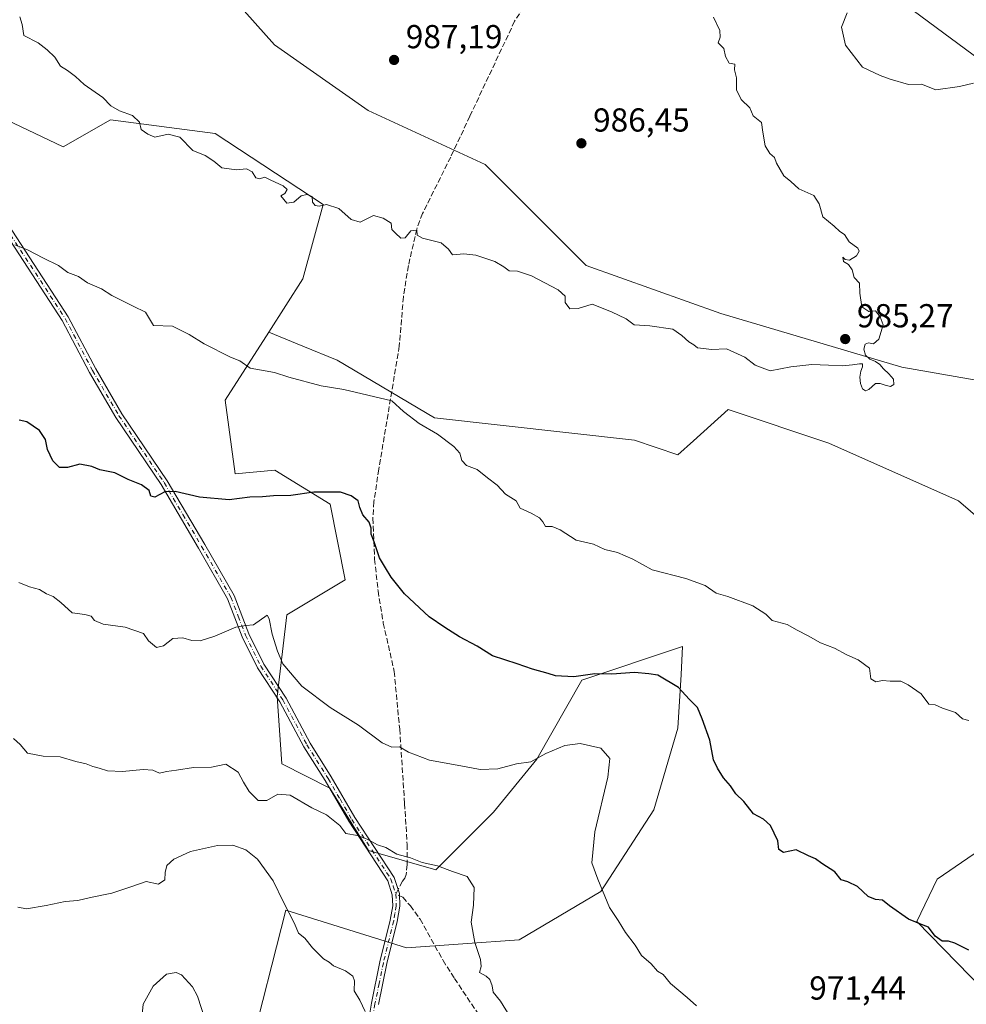
# Model space of a CAD drawing. Units: metres. Extents: x 566515 to 569957, y 4728752 to 4731099.
# Drawn here: x 568424 to 568709, y 4729660 to 4729957 of the extents above; entities that cross this region are included whole.
import ezdxf

# ---------------------------------------------------------------- set-up
doc = ezdxf.new("R2010")
doc.units = ezdxf.units.M
doc.header["$MEASUREMENT"] = 0
doc.linetypes.add('DGN Style 3', pattern=[2.307223458686699, 1.648016756204785, -0.6592067024819142])
doc.linetypes.add('DGN Style 4', pattern=[2.6384748266838614, 1.318413404963828, -0.6592067024819142, 0.001648016756204785, -0.6592067024819142])
for name, color, linetype, lineweight in [('Arbolado forestal CxS', 92, 'Continuous', 0), ('Curva de nivel maestra', 30, 'Continuous', 30), ('Curva de nivel normal', 30, 'Continuous', 0), ('Estanque Cxs', 5, 'Continuous', 0), ('Matorral CxS', 135, 'Continuous', 0), ('Pista no pavimentada Cxs', 111, 'Continuous', 0), ('Pista no pavimentada eje', 91, 'DGN Style 4', 0), ('Punto de cota en terreno', 7, 'Continuous', 0), ('Rótulo de punto de cota en terreno', 7, 'Continuous', 0), ('Senda', 7, 'DGN Style 3', 0), ('Senda no paivmentada conexión', 7, 'DGN Style 3', 0), ('Suelo desnudo CxS', 253, 'Continuous', 0)]:
    doc.layers.add(name, color=color, linetype=linetype, lineweight=lineweight)
doc.styles.add('Style-Arial', font='txt')

# ---------------------------------------------------------------- blocks, each defined once
blk = doc.blocks.new('*U5')
at = {"layer": 'Matorral CxS', "color": 135, "linetype": 'Continuous', "lineweight": 0}
for points in [[(568493.0129000006, 4729644.697100001, 955.8506000000052), (568504.2112999996, 4729688.4705, 960.0587999999989), (568540.5780999997, 4729677.1533, 962.1199000000053), (568574.5201000003, 4729679.6139, 966.7307000000001), (568599.1716999998, 4729694.1065, 970.1177000000026), (568615.1233000001, 4729718.7445, 972.3616999999941), (568622.3737000005, 4729743.3827, 973.8092000000034), (568623.3249000004, 4729759.543299999, 976.1490000000049), (568623.8240999999, 4729768.0197, 977.7586000000011), (568593.3727000002, 4729757.8751, 975.2577000000019), (568579.8214999996, 4729734.0255, 970.550000000003), (568566.7697000002, 4729718.073899999, 968.2057999999961), (568549.3674999997, 4729700.672300001, 965.2986999999995), (568529.0657000003, 4729706.473300001, 965.0243000000047), (568517.4647000004, 4729725.325300001, 966.9645000000019), (568502.9633, 4729732.576099999, 966.8245000000024), (568501.5135000005, 4729752.878500001, 969.1664000000019), (568504.4140999997, 4729777.531300001, 971.0553999999975), (568522.0551000005, 4729788.1151, 973.5271000000067), (568517.5120999999, 4729810.8323, 974.7369999999937), (568500.8371000001, 4729821.094500001, 976.6454999999987), (568488.8843, 4729820.0305, 976.3200999999973), (568485.8907000005, 4729842.187700001, 978.9775999999983), (568499.0113000004, 4729862.7237, 981.4548999999971), (568509.2663000004, 4729858.512499999, 981.3561999999948), (568519.6023000004, 4729854.268300001, 981.3270000000049), (568549.0318999998, 4729836.862700001, 980.7272999999988), (568609.2795000002, 4729830.171900001, 983.3335999999982), (568622.3715000004, 4729825.702500001, 983.4452000000019), (568627.0783000002, 4729829.960899999, 983.8080000000045), (568637.5214999998, 4729839.4089, 984.4970999999933), (568667.9090999998, 4729829.2797, 984.6242000000057), (568706.9787, 4729811.914899999, 984.1560000000027), (568738.8130999999, 4729784.4209, 982.6294999999956)], [(568717.1057000002, 4729709.176100001, 977.8546999999963), (568700.6117000004, 4729697.851299999, 976.4376000000049), (568694.4123000001, 4729685.081499999, 975.2501000000049), (568718.5758999996, 4729660.403899999, 974.1674000000058)]]:
    blk.add_polyline3d(points, dxfattribs=at)
blk = doc.blocks.new('*U8')
at = {"layer": 'Matorral CxS', "color": 135, "linetype": 'Continuous', "lineweight": 0}
for points in [[(568684.1083000004, 4729966.5449, 979.8053999999975), (568725.3230999997, 4729936.0703, 979.3405000000058)], [(568738.1982000005, 4729843.7325, 983.2033999999985), (568689.9003999997, 4729852.121099999, 985.1008000000003), (568635.3051000005, 4729868.357100001, 985.7237000000023), (568594.7275, 4729882.841700001, 985.7391999999963), (568564.2949000001, 4729913.258300001, 986.5096999999952), (568528.9763000002, 4729929.4955, 986.9162999999972), (568500.7884999998, 4729949.361099999, 987.5381000000052), (568465.7500999998, 4729988.5767, 987.5791000000027)]]:
    blk.add_polyline3d(points, dxfattribs=at)
blk = doc.blocks.new('5PATER')
at = {"layer": 'Estanque Cxs', "linetype": 'Continuous', "lineweight": 0}
h = blk.add_hatch(color=51, dxfattribs=at)
edge = h.paths.add_edge_path()
edge.add_ellipse((0, 0), major_axis=(-0.1095731443231308, -0.1110710700762829), ratio=0.9994222409660322, start_angle=0, end_angle=360)

msp = doc.modelspace()

# ---------------------------------------------------------------- linework, layer by layer
at = {"layer": 'Arbolado forestal CxS', "color": 92, "linetype": 'Continuous', "lineweight": 0}
for points in [[(568318.9417000003, 4729959.2589, 981.7315999999993), (568337.2653000001, 4729952.1325, 980.4619999999996), (568350.4989, 4729929.7367, 979.0889000000025), (568361.6964999996, 4729927.7005, 979.5981999999932), (568373.9127000002, 4729939.9165, 981.1435000000056), (568391.2188999997, 4729945.0067, 982.2436000000017), (568412.1085000001, 4729931.347300001, 982.6180000000023), (568417.6864999998, 4729927.699899999, 982.874299999996), (568437.0286999998, 4729918.537900001, 983.4483000000038), (568451.2805000005, 4729926.681700001, 984.8442000000069), (568482.8384999996, 4729922.609099999, 985.8365000000049), (568515.4134999998, 4729901.230900001, 985.1156000000047), (568509.3051000005, 4729878.834899999, 983.2973000000056), (568499.0113000004, 4729862.7237, 981.4548999999971)], [(568417.6864999998, 4729927.699899999, 982.874299999996), (568437.0286999998, 4729918.537900001, 983.4483000000038), (568451.2805000005, 4729926.681700001, 984.8442000000069), (568482.8384999996, 4729922.609099999, 985.8365000000049), (568515.4134999998, 4729901.230900001, 985.1156000000047), (568509.3051000005, 4729878.834899999, 983.2973000000056), (568499.0113000004, 4729862.7237, 981.4548999999971), (568485.8907000005, 4729842.187700001, 978.9775999999983), (568488.8843, 4729820.0305, 976.3200999999973), (568500.8371000001, 4729821.094500001, 976.6454999999987), (568517.5120999999, 4729810.8323, 974.7369999999937), (568522.0551000005, 4729788.1151, 973.5271000000067), (568504.4140999997, 4729777.531300001, 971.0553999999975), (568501.5135000005, 4729752.878500001, 969.1664000000019), (568502.9633, 4729732.576099999, 966.8245000000024), (568517.4647000004, 4729725.325300001, 966.9645000000019), (568529.0657000003, 4729706.473300001, 965.0243000000047), (568549.3674999997, 4729700.672300001, 965.2986999999995), (568566.7697000002, 4729718.073899999, 968.2057999999961), (568579.8214999996, 4729734.0255, 970.550000000003), (568593.3727000002, 4729757.8751, 975.2577000000019), (568623.8240999999, 4729768.0197, 977.7586000000011), (568623.3249000004, 4729759.543299999, 976.1490000000049), (568622.3737000005, 4729743.3827, 973.8092000000034), (568615.1233000001, 4729718.7445, 972.3616999999941), (568599.1716999998, 4729694.1065, 970.1177000000026), (568574.5201000003, 4729679.6139, 966.7307000000001), (568540.5780999997, 4729677.1533, 962.1199000000053), (568504.2112999996, 4729688.4705, 960.0587999999989), (568493.0129000006, 4729644.697100001, 955.8506000000052)], [(568493.0129000006, 4729644.697100001, 955.8506000000052), (568504.2112999996, 4729688.4705, 960.0587999999989), (568540.5780999997, 4729677.1533, 962.1199000000053), (568574.5201000003, 4729679.6139, 966.7307000000001), (568599.1716999998, 4729694.1065, 970.1177000000026), (568615.1233000001, 4729718.7445, 972.3616999999941), (568622.3737000005, 4729743.3827, 973.8092000000034), (568623.3249000004, 4729759.543299999, 976.1490000000049), (568623.8240999999, 4729768.0197, 977.7586000000011), (568593.3727000002, 4729757.8751, 975.2577000000019), (568579.8214999996, 4729734.0255, 970.550000000003), (568566.7697000002, 4729718.073899999, 968.2057999999961), (568549.3674999997, 4729700.672300001, 965.2986999999995), (568529.0657000003, 4729706.473300001, 965.0243000000047), (568517.4647000004, 4729725.325300001, 966.9645000000019), (568502.9633, 4729732.576099999, 966.8245000000024), (568501.5135000005, 4729752.878500001, 969.1664000000019), (568504.4140999997, 4729777.531300001, 971.0553999999975), (568522.0551000005, 4729788.1151, 973.5271000000067), (568517.5120999999, 4729810.8323, 974.7369999999937), (568500.8371000001, 4729821.094500001, 976.6454999999987), (568488.8843, 4729820.0305, 976.3200999999973), (568485.8907000005, 4729842.187700001, 978.9775999999983), (568499.0113000004, 4729862.7237, 981.4548999999971)]]:
    msp.add_polyline3d(points, dxfattribs=at)
at = {"layer": 'Curva de nivel maestra', "color": 30, "linetype": 'Continuous', "lineweight": 30, "elevation": 975, "flags": 128}
msp.add_lwpolyline([(568710.1500000004, 4729676.5001), (568705.9100000003, 4729678.520099999), (568703.9400000004, 4729679.220100001), (568702.0800000001, 4729679.140100001), (568699.9699999997, 4729680.6801), (568697.9800000004, 4729683.4101), (568696.3200000003, 4729684.0001), (568691.9600000001, 4729685.800100001), (568686.1600000003, 4729689.800100001), (568684.1200000001, 4729691.520099999), (568681.9699999997, 4729691.710100001), (568679.7699999996, 4729692.670100001), (568676.5700000003, 4729695.640100001), (568673.6600000003, 4729697.020099999), (568671.5800000001, 4729697.610099999), (568669.6699999999, 4729700.020099999), (568665.8300000001, 4729702.590100001), (568663.9199999999, 4729704.020099999), (568661.75, 4729704.9001), (568658.0099999999, 4729706.670100001), (568654.2199999997, 4729705.880100001), (568652.8499999996, 4729706.7601), (568652.5599999996, 4729709.440099999), (568650.2999999998, 4729713.9901), (568648.2400000002, 4729715.940099999), (568645.1600000003, 4729717.520099999), (568642.2199999997, 4729721.2401), (568639.8799999999, 4729723.5701), (568638.2300000004, 4729725.970100001), (568636.1600000003, 4729728.380100001), (568634.3399999999, 4729731.3301), (568633.1600000003, 4729733.780099999), (568631.9900000002, 4729739.800100001), (568629.7000000002, 4729746.2301), (568628.3399999999, 4729749.610099999), (568625.8099999996, 4729752.0601), (568622.5499999998, 4729755.5801), (568616.3600000005, 4729759.380100001), (568613.6200000001, 4729759.7601), (568609.2999999998, 4729760.140100001), (568602.4600000001, 4729759.6601), (568597.3399999999, 4729759.720100001), (568590.9699999997, 4729758.8201), (568585.4299999997, 4729759.120100001), (568583.2800000003, 4729759.840100001), (568578.5599999996, 4729761.100099999), (568573.8899999997, 4729762.790100001), (568566.4400000004, 4729765.140100001), (568561.8799999999, 4729768.0801), (568556.4800000004, 4729770.9001), (568552.1100000005, 4729773.7301), (568547.3499999996, 4729776.940099999), (568539.9100000003, 4729783.9001), (568535.8899999997, 4729788.860099999), (568534.2300000004, 4729791.710100001), (568532.3700000001, 4729794.6801), (568530.79, 4729799.550100001), (568529.9299999997, 4729801.870100001), (568529.9199999999, 4729803.6801), (568529.25, 4729805.4301), (568527.4199999999, 4729807.6801), (568526.4299999997, 4729809.8301), (568525.9299999997, 4729811.9301), (568523.8200000003, 4729813.350099999), (568520.6600000003, 4729814.540100001), (568512.6200000001, 4729814.5001), (568505.6200000001, 4729813.460100001), (568500.4800000004, 4729813.4001), (568497.1600000003, 4729813.0801), (568493.2599999999, 4729812.940099999), (568487.0700000003, 4729812.140100001), (568478.1299999999, 4729812.9801), (568470.7999999998, 4729814.700099999), (568467.6399999997, 4729814.610099999), (568464.6200000001, 4729813.030099999), (568463.4900000002, 4729813.3101), (568462.9199999999, 4729814.960100001), (568460.6799999997, 4729816.720100001), (568456.5700000003, 4729818.270099999), (568452.6399999997, 4729820.340100001), (568448.0999999996, 4729821.210100001), (568445.6200000001, 4729822.200099999), (568442.0599999996, 4729822.890100001), (568438.3399999999, 4729821.970100001), (568435.9000000004, 4729821.940099999), (568433.8600000005, 4729823.9001), (568432.2999999998, 4729827.4001), (568431.6699999999, 4729830.3201), (568429.8799999999, 4729833.040100001), (568426.0599999996, 4729835.6601), (568423.7999999998, 4729836.210100001)], dxfattribs=at)
at = {"layer": 'Curva de nivel normal', "color": 30, "linetype": 'Continuous', "lineweight": 0, "flags": 128}
for points, elevation in [([(568424, 4729957.780099999), (568424.7000000002, 4729955.4301), (568425.2000000002, 4729952.0801), (568429.5300000003, 4729949.9101), (568432.1699999999, 4729947.780099999), (568434.4699999997, 4729945.550100001), (568436.1799999997, 4729942.9301), (568438.29, 4729941.620100001), (568440.7800000003, 4729939.790100001), (568443.3700000001, 4729937.3201), (568448.9600000001, 4729933.450099999), (568451.4000000004, 4729930.9801), (568454, 4729929.380100001), (568457.9400000004, 4729927.9901), (568460.0300000003, 4729926.020099999), (568460.5800000001, 4729923.7501), (568462.5599999996, 4729922.4001), (568464.6900000004, 4729921.460100001), (568468.7199999997, 4729922.380100001), (568472.2300000004, 4729921.440099999), (568476.0700000003, 4729917.460100001), (568479.8300000001, 4729915.920100001), (568482.4699999997, 4729914.2401), (568484.9100000003, 4729912.290100001), (568489.2400000002, 4729911.620100001), (568492.3300000001, 4729911.950099999), (568494, 4729911.0101), (568495.1399999997, 4729909.2501), (568496.25, 4729908.9301), (568497.8799999999, 4729909.420100001), (568499.6399999997, 4729908.5001), (568503.3300000001, 4729906.860099999), (568504.54, 4729905.700099999), (568503.8499999996, 4729904.530099999), (568502.6399999997, 4729903.780099999), (568504.4800000004, 4729901.620100001), (568506.5800000001, 4729901.920100001), (568508.75, 4729903.770099999), (568510.5, 4729904.2301), (568512.0700000003, 4729903.640100001), (568512.2100000001, 4729901.920100001), (568513, 4729900.850099999), (568514.2199999997, 4729900.700099999), (568516.4000000004, 4729901.1501), (568520.1100000005, 4729900.0101), (568523.9000000004, 4729896.6501), (568526.5999999996, 4729895.9101), (568530.5599999996, 4729897.8301), (568533.4900000002, 4729897.0801), (568535.9400000004, 4729895.5801), (568536.0899999999, 4729893.690099999), (568537.1900000004, 4729892.540100001), (568538.8799999999, 4729891.040100001), (568540.1900000004, 4729891.170100001), (568541.8899999997, 4729893.2501), (568543.6200000001, 4729893.440099999), (568543.7800000003, 4729892.0001), (568545.3399999999, 4729891.020099999), (568550.9699999997, 4729889.6601), (568553.2599999999, 4729887.720100001), (568554.4299999997, 4729886.030099999), (568557.79, 4729886.3301), (568561.4500000002, 4729885.9301), (568567.1699999999, 4729883.9801), (568569.9400000004, 4729882.440099999), (568571.5099999999, 4729881.2501), (568574.0599999996, 4729881.140100001), (568578.2300000004, 4729879.6601), (568586.2800000003, 4729875.450099999), (568588.3700000001, 4729873.5601), (568588.3600000005, 4729871.630100001), (568589.8300000001, 4729869.780099999), (568592.3600000005, 4729869.8201), (568596.5300000003, 4729871.1601), (568602.4000000004, 4729868.840100001), (568606.75, 4729866.770099999), (568609.2300000004, 4729864.920100001), (568613.8899999997, 4729864.5801), (568620.8099999996, 4729863.610099999), (568623.5899999999, 4729861.7301), (568625.6799999997, 4729859.8201), (568627.2400000002, 4729858.9301), (568628.2999999998, 4729858.0101), (568630.0800000001, 4729857.7501), (568632.5300000003, 4729857.5101), (568637.0899999999, 4729857.6801), (568642.54, 4729855.220100001), (568645.6399999997, 4729852.780099999), (568650.2000000002, 4729851.110099999), (568656.4299999997, 4729852.290100001), (568662.7400000002, 4729853.0001), (568667.8099999996, 4729852.800100001), (568671.9100000003, 4729852.620100001), (568675.0599999996, 4729852.840100001), (568677.0999999996, 4729853.210100001), (568678.0800000001, 4729853.130100001), (568678.04, 4729852.3101), (568677.5300000003, 4729850.9301), (568677.2400000002, 4729849.130100001), (568677.4100000003, 4729847.200099999), (568678.0300000003, 4729845.6501), (568678.9600000001, 4729845.0101), (568679.9600000001, 4729845.390100001), (568680.9199999999, 4729846.390100001), (568681.9800000004, 4729847.210100001), (568683.3399999999, 4729847.270099999), (568684.9000000004, 4729846.7301), (568686.4500000002, 4729846.340100001), (568687.5099999999, 4729846.950099999), (568687.3600000005, 4729848.520099999), (568685.9699999997, 4729850.1801), (568684.3899999997, 4729851.6501), (568683.25, 4729852.970100001), (568681.9600000001, 4729853.860099999), (568680.2999999998, 4729854.5801), (568678.9199999999, 4729855.770099999), (568678.4400000004, 4729857.550100001), (568678.8499999996, 4729859.120100001), (568679.9100000003, 4729859.540100001), (568681.3700000001, 4729859.210100001), (568682.9900000002, 4729860.5801), (568684.2800000003, 4729864.970100001), (568683.3899999997, 4729867.290100001), (568681.9600000001, 4729869.110099999), (568679.9800000004, 4729868.960100001), (568677.8399999999, 4729870.4001), (568677.2400000002, 4729874.450099999), (568677.1200000001, 4729877.460100001), (568675.5800000001, 4729879.200099999), (568674.9000000004, 4729881.550100001), (568673.8799999999, 4729883.120100001), (568672.3300000001, 4729884.0601), (568672.1600000003, 4729885.360099999), (568672.8300000001, 4729884.620100001), (568674.1799999997, 4729884.380100001), (568676.25, 4729885.7301), (568677, 4729887.100099999), (568676.5999999996, 4729888.0701), (568674.0800000001, 4729889.970100001), (568672.6299999999, 4729892.1501), (568671.2100000001, 4729893.030099999), (568669.4699999997, 4729894.6501), (568666.1299999999, 4729897.440099999), (568665.0199999996, 4729901.350099999), (568663.3600000005, 4729903.880100001), (568658.8799999999, 4729905.9101), (568656.4699999997, 4729908.170100001), (568654.3099999996, 4729909.800100001), (568652.1200000001, 4729913.610099999), (568651.54, 4729915.350099999), (568650.1299999999, 4729916.610099999), (568648.7400000002, 4729918.890100001), (568647.9800000004, 4729923.020099999), (568647.6100000005, 4729925.920100001), (568645.1299999999, 4729927.920100001), (568644.0300000003, 4729930.340100001), (568641.5, 4729932.870100001), (568640.0800000001, 4729935.7401), (568640.0099999999, 4729939.390100001), (568639.4299999997, 4729941.800100001), (568639.5700000003, 4729943.450099999), (568637.8499999996, 4729943.8101), (568636.7199999997, 4729945.8101), (568636.2000000002, 4729948.220100001), (568634.5099999999, 4729949.890100001), (568635.1399999997, 4729951.670100001), (568634.9900000002, 4729953.670100001), (568633.1600000003, 4729957.670100001)], 985), ([(568673.4000000004, 4729958.960100001), (568671.6900000004, 4729954.6501), (568672.9699999997, 4729949.2601), (568678.0999999996, 4729942.550100001), (568683.4100000003, 4729940.0601), (568686.4400000004, 4729938.940099999), (568691.9600000001, 4729937.4101), (568695.8200000003, 4729937.5001), (568700.1699999999, 4729935.780099999), (568707.2699999996, 4729936.7601), (568711.5199999996, 4729937.800100001)], 980), ([(568710.0800000001, 4729745.670100001), (568708.1799999997, 4729746.1601), (568706.0700000003, 4729748.100099999), (568702.1600000003, 4729749.380100001), (568699.9699999997, 4729750.420100001), (568698.04, 4729750.590100001), (568695.7000000002, 4729753.7301), (568691.7800000003, 4729756.470100001), (568689.6200000001, 4729757.5601), (568686.4199999999, 4729757.5001), (568684.0800000001, 4729757.780099999), (568682.0800000001, 4729757.340100001), (568680.5700000003, 4729758.2601), (568680.1200000001, 4729761.5001), (568676.79, 4729763.9901), (568673.3600000005, 4729765.440099999), (568669.6299999999, 4729767.520099999), (568665.3799999999, 4729769.120100001), (568661.6699999999, 4729771.210100001), (568658.3499999996, 4729772.940099999), (568655.3799999999, 4729774.610099999), (568650.8200000003, 4729775.8101), (568648.8700000001, 4729777.7601), (568644.9500000002, 4729780.220100001), (568637.4100000003, 4729783.0701), (568633.8799999999, 4729784.0101), (568630.6299999999, 4729786.350099999), (568624.7400000002, 4729788.450099999), (568614.6600000003, 4729791.100099999), (568608.8099999996, 4729794.300100001), (568604.2199999997, 4729796.280099999), (568600.3200000003, 4729797.200099999), (568596.9600000001, 4729798.8301), (568591.7199999997, 4729800.0601), (568586.8600000005, 4729803.130100001), (568584.5, 4729804.1601), (568582.4400000004, 4729804.1801), (568581.6600000003, 4729805.5701), (568580.6500000004, 4729806.7301), (568578.1600000003, 4729808.140100001), (568574.8600000005, 4729809.720100001), (568573.5800000001, 4729811.9001), (568570.4100000003, 4729813.940099999), (568567.8700000001, 4729816.590100001), (568564.9699999997, 4729818.8301), (568561.8799999999, 4729821.350099999), (568558.5999999996, 4729822.530099999), (568557.2699999996, 4729823.9901), (568556.6399999997, 4729826.220100001), (568554.8700000001, 4729828.280099999), (568549.9299999997, 4729831.970100001), (568544.4100000003, 4729835.1601), (568539.6900000004, 4729838.840100001), (568536.0800000001, 4729842.050100001), (568521.6100000005, 4729845.4001), (568514.8399999999, 4729846.590100001), (568505.04, 4729849.1501), (568500.7100000001, 4729850.550100001), (568493.4000000004, 4729851.9101), (568490.3300000001, 4729854.030099999), (568487.4600000001, 4729855.1601), (568479.4900000002, 4729859.190099999), (568474.9800000004, 4729862.020099999), (568471.9600000001, 4729863.4801), (568470.0199999996, 4729864.550100001), (568464.2199999997, 4729864.770099999), (568461.8399999999, 4729868.720100001), (568458.0800000001, 4729870.5101), (568451.7000000002, 4729873.720100001), (568448.5499999998, 4729875.790100001), (568444.3899999997, 4729877.5601), (568441.6799999997, 4729879.4801), (568438.4000000004, 4729880.690099999), (568435.5700000003, 4729882.800100001), (568431.0599999996, 4729884.970100001), (568426.2300000004, 4729887.530099999), (568422.4000000004, 4729889.0701)], 980), ([(568627.9600000001, 4729659.640100001), (568625.1699999999, 4729662.1801), (568620.1200000001, 4729666.4301), (568617.9199999999, 4729669.140100001), (568616.1900000004, 4729670.170100001), (568614.3399999999, 4729672.350099999), (568611.4600000001, 4729674.840100001), (568609.4699999997, 4729677.920100001), (568606.5899999999, 4729681.7601), (568604.3799999999, 4729685.4301), (568601.7300000004, 4729689.350099999), (568598.2100000001, 4729697.9001), (568596.4600000001, 4729702.780099999), (568597.29, 4729712.140100001), (568601.2400000002, 4729728.550100001), (568601.8799999999, 4729734.2401), (568599.1299999999, 4729737.360099999), (568592.8799999999, 4729738.700099999), (568588.25, 4729738.140100001), (568582.54, 4729735.700099999), (568578.0800000001, 4729733.200099999), (568573.75, 4729732.5701), (568568.0800000001, 4729731.1601), (568562.7400000002, 4729730.950099999), (568558.0300000003, 4729731.850099999), (568547.4900000002, 4729733.6801), (568541.1799999997, 4729736.1601), (568538.4400000004, 4729737.7501), (568536.1699999999, 4729737.640100001), (568533.1699999999, 4729738.940099999), (568526.0300000003, 4729744.2401), (568517.54, 4729749.630100001), (568509.0099999999, 4729756.040100001), (568503.2100000001, 4729762.800100001), (568501.6900000004, 4729766.5701), (568500.0199999996, 4729771.6601), (568499.1699999999, 4729776.270099999), (568498.4900000002, 4729777.390100001), (568494.4500000002, 4729774.470100001), (568492.0700000003, 4729774.300100001), (568489.0700000003, 4729773.8201), (568482.7400000002, 4729771.0801), (568478.3799999999, 4729769.670100001), (568475.7999999998, 4729769.780099999), (568473.0800000001, 4729770.630100001), (568470.0800000001, 4729770.350099999), (568467.29, 4729768.1801), (568465.1600000003, 4729767.6601), (568462.7800000003, 4729769.6801), (568461.2000000002, 4729771.9101), (568455.7599999999, 4729773.770099999), (568449.1200000001, 4729774.7301), (568446.5, 4729775.8301), (568445.4400000004, 4729777.090100001), (568443.5800000001, 4729777.610099999), (568439.7800000003, 4729778.1501), (568436.3300000001, 4729781.270099999), (568434.04, 4729783.020099999), (568431.9600000001, 4729783.850099999), (568429.8499999996, 4729785.200099999), (568426.8700000001, 4729785.950099999), (568423.6900000004, 4729787.2401)], 970), ([(568571.7800000003, 4729656.3201), (568568.9400000004, 4729661.0701), (568566.6399999997, 4729663.7601), (568566.3700000001, 4729665.7601), (568565.7100000001, 4729667.5701), (568564.54, 4729668.620100001), (568562.5800000001, 4729669.720100001), (568563.04, 4729671.5701), (568562.8499999996, 4729673.6601), (568561.1100000005, 4729678.790100001), (568560.0599999996, 4729684.940099999), (568560.7800000003, 4729690.030099999), (568560.9800000004, 4729695.3201), (568558.8499999996, 4729698.6601), (568554.4299999997, 4729700.1801), (568549.9199999999, 4729701.870100001), (568545.2999999998, 4729702.840100001), (568541.7599999999, 4729704.280099999), (568537.6100000005, 4729705.420100001), (568534.3499999996, 4729707.370100001), (568531.79, 4729708.1601), (568528.6900000004, 4729709.960100001), (568525.7300000004, 4729711.0101), (568522.2599999999, 4729711.6601), (568520.4400000004, 4729714.020099999), (568516.4100000003, 4729717.2401), (568512.0300000003, 4729719.390100001), (568505.4400000004, 4729723.170100001), (568501.79, 4729723.520099999), (568498.4000000004, 4729721.590100001), (568495.8600000005, 4729721.600099999), (568493.0899999999, 4729724.3301), (568491.3799999999, 4729727.0801), (568489.8099999996, 4729730.130100001), (568486.1200000001, 4729732.5101), (568481.7699999996, 4729731.590100001), (568476.3200000003, 4729731.5601), (568471.2199999997, 4729730.710100001), (568468.1799999997, 4729730.300100001), (568466.0700000003, 4729729.780099999), (568464.0700000003, 4729730.6601), (568461.1200000001, 4729730.9101), (568454.9500000002, 4729730.300100001), (568450.4199999999, 4729730.470100001), (568447.9100000003, 4729731.360099999), (568445.9400000004, 4729731.8201), (568443.9199999999, 4729732.640100001), (568440.8799999999, 4729733.3201), (568436.0899999999, 4729734.7301), (568430.9400000004, 4729734.880100001), (568426.29, 4729735.8201), (568424.0800000001, 4729738.4301), (568422.0499999998, 4729740.2501)], 965), ([(568528.0800000001, 4729658.0101), (568526.4500000002, 4729661.420100001), (568524.75, 4729664.170100001), (568524.8499999996, 4729667.220100001), (568524.4000000004, 4729668.600099999), (568522.1799999997, 4729670.2401), (568518.5599999996, 4729671.7401), (568517.2400000002, 4729672.870100001), (568515.5599999996, 4729673.850099999), (568512.1600000003, 4729677.190099999), (568509.9400000004, 4729680.0801), (568508.0199999996, 4729681.600099999), (568506.7300000004, 4729684.540100001), (568503.4100000003, 4729690.890100001), (568500.3600000005, 4729697.4001), (568495.6600000003, 4729703.890100001), (568492.0800000001, 4729706.6501), (568488.1799999997, 4729708.090100001), (568483.5599999996, 4729708.020099999), (568475.4299999997, 4729706.1601), (568470.3600000005, 4729703.9001), (568468.2999999998, 4729702.0101), (568467.7800000003, 4729699.8201), (568467.6600000003, 4729697.700099999), (568465.7400000002, 4729696.3301), (568462.0700000003, 4729697.120100001), (568457.7000000002, 4729695.600099999), (568451.6600000003, 4729693.6601), (568445.2800000003, 4729692.3201), (568441.4299999997, 4729691.4101), (568437.6399999997, 4729691.110099999), (568431.9000000004, 4729689.880100001), (568425.9299999997, 4729688.960100001), (568423.3600000005, 4729689.4001)], 960), ([(568481.0199999996, 4729651.770099999), (568477.5199999996, 4729662.550100001), (568475.9900000002, 4729665.4301), (568472.6600000003, 4729669.020099999), (568471.0700000003, 4729669.6801), (568468.1399999997, 4729669.220100001), (568464.1399999997, 4729665.6501), (568461.1399999997, 4729660.1501), (568460.7199999997, 4729656.040100001)], 955)]:
    msp.add_lwpolyline(points, dxfattribs=dict(at, elevation=elevation))
at = {"layer": 'Matorral CxS', "color": 135, "linetype": 'Continuous', "lineweight": 0}
for points in [[(568725.3230999997, 4729936.0703, 979.3405000000058), (568684.1083000004, 4729966.5449, 979.8053999999975), (568643.5535000004, 4729988.271500001, 985.3669999999984), (568603.6063000001, 4729997.829299999, 986.7361999999995), (568556.1316999998, 4730037.587900001, 988.8941999999952), (568512.5059000002, 4730044.000700001, 988.2553999999947), (568489.4096999997, 4730072.217900001, 989.0282000000008), (568500.9581000004, 4730091.455499999, 990.7728000000062), (568498.3925000001, 4730108.127699999, 991.3825000000071), (568486.8448000001, 4730115.824100001, 991.2848999999987), (568446.5708999997, 4730117.182700001, 987.6380999999965), (568427.7429999998, 4730150.496099999, 982.976999999999), (568434.9845000004, 4730166.4277, 982.2627999999969), (568474.0137, 4730159.429500001, 987.5507999999973), (568477.8635, 4730163.2773, 987.5304999999935), (568474.0137, 4730174.8203, 985.9079999999959), (568494.5449000001, 4730181.2323, 987.2871000000014), (568507.3761999998, 4730181.232100001, 988.3120000000055), (568509.9422000004, 4730195.3399, 986.9845999999961), (568499.6772999996, 4730205.600099999, 984.9333000000044), (568515.0751, 4730241.5109, 981.4470000000002), (568533.0390999997, 4730259.4669, 979.7577000000019), (568578.3623000003, 4730254.7807, 981.0080000000017)], [(568283.3479000004, 4730062.0405, 983.4891999999963), (568334.1245999997, 4730058.5165, 985.1708999999975), (568365.9830999998, 4730062.7893, 986.0871000000043), (568392.1157999998, 4730055.4965, 987.3447000000016), (568415.0280999999, 4730020.4431, 987.8531999999979), (568443.7982000001, 4730001.5679, 987.1074999999984), (568465.7500999998, 4729988.5767, 987.5791000000027), (568500.7884999998, 4729949.361099999, 987.5381000000052), (568528.9763000002, 4729929.4955, 986.9162999999972), (568564.2949000001, 4729913.258300001, 986.5096999999952), (568594.7275, 4729882.841700001, 985.7391999999963), (568635.3051000005, 4729868.357100001, 985.7237000000023), (568689.9003999997, 4729852.121099999, 985.1008000000003), (568738.1982000005, 4729843.7325, 983.2033999999985)], [(568493.0129000006, 4729644.697100001, 955.8506000000052), (568504.2112999996, 4729688.4705, 960.0587999999989), (568540.5780999997, 4729677.1533, 962.1199000000053), (568574.5201000003, 4729679.6139, 966.7307000000001), (568599.1716999998, 4729694.1065, 970.1177000000026), (568615.1233000001, 4729718.7445, 972.3616999999941), (568622.3737000005, 4729743.3827, 973.8092000000034), (568623.3249000004, 4729759.543299999, 976.1490000000049), (568623.8240999999, 4729768.0197, 977.7586000000011), (568593.3727000002, 4729757.8751, 975.2577000000019), (568579.8214999996, 4729734.0255, 970.550000000003), (568566.7697000002, 4729718.073899999, 968.2057999999961), (568549.3674999997, 4729700.672300001, 965.2986999999995), (568529.0657000003, 4729706.473300001, 965.0243000000047), (568517.4647000004, 4729725.325300001, 966.9645000000019), (568502.9633, 4729732.576099999, 966.8245000000024), (568501.5135000005, 4729752.878500001, 969.1664000000019), (568504.4140999997, 4729777.531300001, 971.0553999999975), (568522.0551000005, 4729788.1151, 973.5271000000067), (568517.5120999999, 4729810.8323, 974.7369999999937), (568500.8371000001, 4729821.094500001, 976.6454999999987), (568488.8843, 4729820.0305, 976.3200999999973), (568485.8907000005, 4729842.187700001, 978.9775999999983), (568499.0113000004, 4729862.7237, 981.4548999999971)], [(568499.0113000004, 4729862.7237, 981.4548999999971), (568509.2663000004, 4729858.512499999, 981.3561999999948), (568519.6023000004, 4729854.268300001, 981.3270000000049), (568549.0318999998, 4729836.862700001, 980.7272999999988), (568609.2795000002, 4729830.171900001, 983.3335999999982), (568622.3715000004, 4729825.702500001, 983.4452000000019), (568627.0783000002, 4729829.960899999, 983.8080000000045), (568637.5214999998, 4729839.4089, 984.4970999999933), (568667.9090999998, 4729829.2797, 984.6242000000057), (568706.9787, 4729811.914899999, 984.1560000000027), (568738.8130999999, 4729784.4209, 982.6294999999956)], [(568717.1057000002, 4729709.176100001, 977.8546999999963), (568700.6117000004, 4729697.851299999, 976.4376000000049), (568694.4123000001, 4729685.081499999, 975.2501000000049), (568718.5758999996, 4729660.403899999, 974.1674000000058)]]:
    msp.add_polyline3d(points, dxfattribs=at)
at = {"layer": 'Pista no pavimentada Cxs', "color": 111, "linetype": 'Continuous', "lineweight": 0}
for points in [[(568369.7301000003, 4729974.4301, 985.036699999997), (568383.0601000004, 4729951.780099999, 983.6131000000023), (568390.8501000004, 4729939.700099999, 983.9375), (568401.7100999998, 4729924.5801, 985.536699999997), (568412.1201, 4729908.290100001, 984.6757000000072), (568419.0900999998, 4729897.200099999, 985.1536999999954), (568438.5701000001, 4729867.370100001, 981.3021000000008), (568446.8300999999, 4729851.6501, 982.8978999999963), (568454.7500999998, 4729838.120100001, 978.119000000006), (568468.3800999997, 4729817.960100001, 977.3003000000026), (568479.7200999996, 4729798.690099999, 974.272100000002), (568488.5701000001, 4729783.3101, 973.2893000000041), (568492.9901000002, 4729771.800100001, 972.3703999999999), (568497.5401, 4729762.620100001, 970.5767999999954), (568504.2200999996, 4729752.4301, 970.0179999999965), (568511.4600999998, 4729738.860099999, 969.2314999999944), (568517.8701, 4729728.720100001, 968.4992000000057), (568524.9901000002, 4729716.440099999, 967.9002000000038), (568536.8501000004, 4729698.3301, 964.6156999999948), (568538.4200999998, 4729693.5601, 964.0360999999976), (568538.5601000004, 4729689.7301, 963.9802999999956), (568537.7500999998, 4729685.100099999, 962.9483999999939), (568534.6300999997, 4729672.4301, 963.8766999999935), (568532.1101000002, 4729660.0601, 960.8843000000053)], [(568369.7301000003, 4729974.4301, 985.036699999997), (568383.0601000004, 4729951.780099999, 983.6131000000023), (568390.8501000004, 4729939.700099999, 983.9375), (568401.7100999998, 4729924.5801, 985.536699999997), (568412.1201, 4729908.290100001, 984.6757000000072), (568419.0900999998, 4729897.200099999, 985.1536999999954), (568438.5701000001, 4729867.370100001, 981.3021000000008), (568446.8300999999, 4729851.6501, 982.8978999999963), (568454.7500999998, 4729838.120100001, 978.119000000006), (568468.3800999997, 4729817.960100001, 977.3003000000026), (568479.7200999996, 4729798.690099999, 974.272100000002), (568488.5701000001, 4729783.3101, 973.2893000000041), (568492.9901000002, 4729771.800100001, 972.3703999999999), (568497.5401, 4729762.620100001, 970.5767999999954), (568504.2200999996, 4729752.4301, 970.0179999999965), (568511.4600999998, 4729738.860099999, 969.2314999999944), (568517.8701, 4729728.720100001, 968.4992000000057), (568524.9901000002, 4729716.440099999, 967.9002000000038), (568536.8501000004, 4729698.3301, 964.6156999999948), (568538.4200999998, 4729693.5601, 964.0360999999976), (568538.5601000004, 4729689.7301, 963.9802999999956), (568537.7500999998, 4729685.100099999, 962.9483999999939), (568534.6300999997, 4729672.4301, 963.8766999999935), (568532.1101000002, 4729660.0601, 960.8843000000053)], [(568528.3101000004, 4729650.2401, 960.0700999999973), (568529.9801000003, 4729660.450099999, 960.8343000000023), (568532.5100999996, 4729672.9101, 962.4027999999963), (568535.6201, 4729685.550100001, 962.9793999999965), (568536.3800999997, 4729689.870100001, 963.3041999999988), (568536.2600999996, 4729693.170100001, 963.6886999999989), (568534.8701, 4729697.380100001, 964.4021000000067), (568523.1401000004, 4729715.290100001, 967.870299999995), (568516.0100999996, 4729727.600099999, 968.2658999999985), (568509.5800999999, 4729737.770099999, 968.6949000000022), (568502.3501000004, 4729751.3201, 969.7529999999971), (568495.6501000002, 4729761.540100001, 970.5483999999997), (568491.0000999998, 4729770.9301, 971.6324000000022), (568486.6001000004, 4729782.370100001, 972.9379999999946), (568477.8400999998, 4729797.590100001, 974.0173000000068), (568466.5401, 4729816.800100001, 976.8160000000062), (568452.9101, 4729836.960100001, 977.8537000000069), (568444.9301000005, 4729850.590100001, 981.7900999999983), (568436.6901000004, 4729866.270099999, 981.7516000000032), (568417.2600999996, 4729896.030099999, 983.6906000000017)], [(568528.3101000004, 4729650.2401, 960.0700999999973), (568529.9801000003, 4729660.450099999, 960.8343000000023), (568532.5100999996, 4729672.9101, 962.4027999999963), (568535.6201, 4729685.550100001, 962.9793999999965), (568536.3800999997, 4729689.870100001, 963.3041999999988), (568536.2600999996, 4729693.170100001, 963.6886999999989), (568534.8701, 4729697.380100001, 964.4021000000067), (568523.1401000004, 4729715.290100001, 967.870299999995), (568516.0100999996, 4729727.600099999, 968.2658999999985), (568509.5800999999, 4729737.770099999, 968.6949000000022), (568502.3501000004, 4729751.3201, 969.7529999999971), (568495.6501000002, 4729761.540100001, 970.5483999999997), (568491.0000999998, 4729770.9301, 971.6324000000022), (568486.6001000004, 4729782.370100001, 972.9379999999946), (568477.8400999998, 4729797.590100001, 974.0173000000068), (568466.5401, 4729816.800100001, 976.8160000000062), (568452.9101, 4729836.960100001, 977.8537000000069), (568444.9301000005, 4729850.590100001, 981.7900999999983), (568436.6901000004, 4729866.270099999, 981.7516000000032), (568417.2600999996, 4729896.030099999, 983.6906000000017)]]:
    msp.add_polyline3d(points, dxfattribs=at)
at = {"layer": 'Pista no pavimentada eje', "color": 91, "linetype": 'DGN Style 4', "lineweight": 0}
for points in [[(568368.7801000001, 4729973.905099999, 984.8690999999964), (568382.1350999996, 4729951.210100001, 983.3080000000045), (568389.9501, 4729939.090100001, 983.593599999993), (568400.8101000004, 4729923.970100001, 985.157800000001), (568411.2001, 4729907.710100001, 984.3056999999973), (568418.1750999996, 4729896.6151, 984.2697999999947), (568437.6300999997, 4729866.8201, 981.2100999999967), (568445.8800999997, 4729851.120100001, 982.2522999999929), (568453.8300999999, 4729837.540100001, 977.7391000000061), (568467.4600999998, 4729817.380100001, 976.8041999999988), (568473.1300999997, 4729807.745100001, 975.127099999998), (568478.7801000001, 4729798.140100001, 974.1438999999956), (568487.5850999998, 4729782.840100001, 972.7176000000036), (568489.7950999998, 4729777.085100001, 973.1567000000069), (568491.9951, 4729771.3651, 971.9033000000054), (568496.5950999996, 4729762.0801, 970.4835000000021), (568503.2851, 4729751.8751, 969.8347999999969), (568510.5201000003, 4729738.315099999, 968.9704999999959), (568516.9401000004, 4729728.1601, 968.3016999999963), (568520.5000999998, 4729722.020099999, 969.2581999999967), (568524.0651000004, 4729715.8651, 967.8466000000045), (568535.8601000002, 4729697.8551, 964.4900000000052), (568536.5551000005, 4729695.7501, 964.1129999999977), (568537.3400999998, 4729693.3651, 963.6858000000066)], [(568537.3400999998, 4729693.3651, 963.6858000000066), (568537.4700999996, 4729689.800100001, 963.2663000000031), (568537.0651000004, 4729687.485099999, 963.047200000001), (568536.6851000004, 4729685.325099999, 962.8708000000044), (568533.5701000001, 4729672.670100001, 963.1312000000034), (568532.3051000005, 4729666.440099999, 962.0090999999958), (568531.0450999998, 4729660.255100001, 960.8580999999976), (568529.3850999996, 4729650.100099999, 960.1325999999973), (568529.0850999998, 4729646.845100001, 959.9036000000051), (568528.7950999998, 4729643.6601, 959.6686999999948), (568528.3800999997, 4729630.425100001, 958.7059000000008), (568527.9700999996, 4729617.210100001, 957.4519), (568527.4151, 4729608.600099999, 956.6551000000036), (568526.8651000002, 4729599.975099999, 955.8093999999984), (568526.8601000002, 4729596.4351, 955.4487999999984), (568527.0450999998, 4729589.5701, 954.7516000000032), (568527.2401000002, 4729586.120100001, 954.4392999999982), (568528.3251, 4729576.155099999, 953.6967000000004), (568529.8800999997, 4729564.0351, 952.7100000000064), (568531.4451000001, 4729551.895099999, 951.5990000000021), (568532.0301000001, 4729543.610099999, 950.704700000002), (568531.8400999998, 4729539.7601, 950.3347000000067), (568530.7451, 4729535.970100001, 949.8962999999932), (568529.8997, 4729534.300899999, 949.6203999999999)]]:
    msp.add_polyline3d(points, dxfattribs=at)
at = {"layer": 'Senda', "color": 7, "linetype": 'DGN Style 3', "lineweight": 0}
for points in [[(568575.8101000004, 4729960.6601, 987.7045000000071), (568573.1601, 4729956.420100001, 987.6633000000003), (568559.6601, 4729927.8101, 987.765400000004), (568553.8901000004, 4729915.5001, 987.3510999999999), (568545.3901000004, 4729898.4901, 986.5236000000004), (568543.6501000002, 4729893.800100001, 986.0917000000045), (568541.1101000002, 4729882.770099999, 985.4762999999948), (568539.6101000002, 4729873.390100001, 984.5722999999998), (568538.3800999997, 4729858.540100001, 983.6551999999939), (568532.2001, 4729821.380100001, 977.8549000000058), (568530.7100999998, 4729811.610099999, 978.0498999999982), (568530.4001000002, 4729806.620100001, 980.2571999999927), (568530.9301000005, 4729794.290100001, 978.6766999999963), (568531.9801000003, 4729784.710100001, 975.9471999999952), (568533.5601000004, 4729775.030099999, 975.1034000000074), (568536.8300999999, 4729760.4301, 973.9179000000004), (568538.4901000002, 4729743.0601, 971.7143000000069), (568539.9801000003, 4729720.630100001, 968.6319999999978), (568540.7401000002, 4729708.350099999, 966.4088000000047), (568540.7600999996, 4729702.2501, 965.830700000006), (568540.4401000004, 4729699.220100001, 965.469299999997), (568540.0500999996, 4729698.190099999, 965.2495000000055), (568539.3000999996, 4729697.2401, 964.8940000000002), (568538.0332000004, 4729694.735500001, 964.0969000000041)], [(568538.4458, 4729692.855900001, 963.9315999999964), (568539.4577000003, 4729692.389900001, 964.2565000000033), (568541.7100999998, 4729689.850099999, 966.078999999998), (568544.6300999997, 4729685.800100001, 968.1904999999971), (568551.5701000001, 4729673.380100001, 964.6646000000038), (568555.0100999996, 4729667.940099999, 964.7495999999956), (568575.1801000005, 4729637.870100001, 964.616399999999)]]:
    msp.add_polyline3d(points, dxfattribs=at)
at = {"layer": 'Senda no paivmentada conexión', "color": 7, "linetype": 'DGN Style 3', "lineweight": 0, "extrusion": (-0.2776672036890708, -0.1444772049679543, 0.9497511575355619), "elevation": -840281.7894594648, "flags": 128}
msp.add_lwpolyline([(-3933280.621143954, 2552739.466794526), (-3933279.725384736, 2552738.153401056), (-3933278.763305377, 2552738.938689587)], dxfattribs=at)
at = {"layer": 'Suelo desnudo CxS', "color": 253, "linetype": 'Continuous', "lineweight": 0}
for points in [[(568725.3230999997, 4729936.0703, 979.3405000000058), (568684.1083000004, 4729966.5449, 979.8053999999975), (568643.5535000004, 4729988.271500001, 985.3669999999984), (568603.6063000001, 4729997.829299999, 986.7361999999995), (568556.1316999998, 4730037.587900001, 988.8941999999952), (568512.5059000002, 4730044.000700001, 988.2553999999947), (568489.4096999997, 4730072.217900001, 989.0282000000008), (568500.9581000004, 4730091.455499999, 990.7728000000062), (568498.3925000001, 4730108.127699999, 991.3825000000071), (568486.8448000001, 4730115.824100001, 991.2848999999987), (568446.5708999997, 4730117.182700001, 987.6380999999965), (568427.7429999998, 4730150.496099999, 982.976999999999), (568434.9845000004, 4730166.4277, 982.2627999999969), (568474.0137, 4730159.429500001, 987.5507999999973), (568477.8635, 4730163.2773, 987.5304999999935), (568474.0137, 4730174.8203, 985.9079999999959), (568494.5449000001, 4730181.2323, 987.2871000000014), (568507.3761999998, 4730181.232100001, 988.3120000000055), (568509.9422000004, 4730195.3399, 986.9845999999961), (568499.6772999996, 4730205.600099999, 984.9333000000044), (568515.0751, 4730241.5109, 981.4470000000002), (568533.0390999997, 4730259.4669, 979.7577000000019), (568578.3623000003, 4730254.7807, 981.0080000000017)], [(568283.3479000004, 4730062.0405, 983.4891999999963), (568334.1245999997, 4730058.5165, 985.1708999999975), (568365.9830999998, 4730062.7893, 986.0871000000043), (568392.1157999998, 4730055.4965, 987.3447000000016), (568415.0280999999, 4730020.4431, 987.8531999999979), (568443.7982000001, 4730001.5679, 987.1074999999984), (568465.7500999998, 4729988.5767, 987.5791000000027), (568500.7884999998, 4729949.361099999, 987.5381000000052), (568528.9763000002, 4729929.4955, 986.9162999999972), (568564.2949000001, 4729913.258300001, 986.5096999999952), (568594.7275, 4729882.841700001, 985.7391999999963), (568635.3051000005, 4729868.357100001, 985.7237000000023), (568689.9003999997, 4729852.121099999, 985.1008000000003), (568738.1982000005, 4729843.7325, 983.2033999999985)], [(568465.7500999998, 4729988.5767, 987.5791000000027), (568500.7884999998, 4729949.361099999, 987.5381000000052), (568528.9763000002, 4729929.4955, 986.9162999999972), (568564.2949000001, 4729913.258300001, 986.5096999999952), (568594.7275, 4729882.841700001, 985.7391999999963), (568635.3051000005, 4729868.357100001, 985.7237000000023), (568689.9003999997, 4729852.121099999, 985.1008000000003), (568738.1982000005, 4729843.7325, 983.2033999999985)], [(568725.3230999997, 4729936.0703, 979.3405000000058), (568684.1083000004, 4729966.5449, 979.8053999999975)], [(568738.8130999999, 4729784.4209, 982.6294999999956), (568706.9787, 4729811.914899999, 984.1560000000027), (568667.9090999998, 4729829.2797, 984.6242000000057), (568637.5214999998, 4729839.4089, 984.4970999999933), (568627.0783000002, 4729829.960899999, 983.8080000000045), (568622.3715000004, 4729825.702500001, 983.4452000000019), (568609.2795000002, 4729830.171900001, 983.3335999999982), (568549.0318999998, 4729836.862700001, 980.7272999999988), (568519.6023000004, 4729854.268300001, 981.3270000000049), (568509.2663000004, 4729858.512499999, 981.3561999999948), (568499.0113000004, 4729862.7237, 981.4548999999971), (568509.3051000005, 4729878.834899999, 983.2973000000056), (568515.4134999998, 4729901.230900001, 985.1156000000047), (568482.8384999996, 4729922.609099999, 985.8365000000049), (568451.2805000005, 4729926.681700001, 984.8442000000069), (568437.0286999998, 4729918.537900001, 983.4483000000038), (568417.6864999998, 4729927.699899999, 982.874299999996), (568412.1085000001, 4729931.347300001, 982.6180000000023), (568391.2188999997, 4729945.0067, 982.2436000000017), (568373.9127000002, 4729939.9165, 981.1435000000056), (568361.6964999996, 4729927.7005, 979.5981999999932), (568350.4989, 4729929.7367, 979.0889000000025), (568337.2653000001, 4729952.1325, 980.4619999999996), (568318.9417000003, 4729959.2589, 981.7315999999993)], [(568318.9417000003, 4729959.2589, 981.7315999999993), (568337.2653000001, 4729952.1325, 980.4619999999996), (568350.4989, 4729929.7367, 979.0889000000025), (568361.6964999996, 4729927.7005, 979.5981999999932), (568373.9127000002, 4729939.9165, 981.1435000000056), (568391.2188999997, 4729945.0067, 982.2436000000017), (568412.1085000001, 4729931.347300001, 982.6180000000023), (568417.6864999998, 4729927.699899999, 982.874299999996), (568437.0286999998, 4729918.537900001, 983.4483000000038), (568451.2805000005, 4729926.681700001, 984.8442000000069), (568482.8384999996, 4729922.609099999, 985.8365000000049), (568515.4134999998, 4729901.230900001, 985.1156000000047), (568509.3051000005, 4729878.834899999, 983.2973000000056), (568499.0113000004, 4729862.7237, 981.4548999999971)], [(568499.0113000004, 4729862.7237, 981.4548999999971), (568509.2663000004, 4729858.512499999, 981.3561999999948), (568519.6023000004, 4729854.268300001, 981.3270000000049), (568549.0318999998, 4729836.862700001, 980.7272999999988), (568609.2795000002, 4729830.171900001, 983.3335999999982), (568622.3715000004, 4729825.702500001, 983.4452000000019), (568627.0783000002, 4729829.960899999, 983.8080000000045), (568637.5214999998, 4729839.4089, 984.4970999999933), (568667.9090999998, 4729829.2797, 984.6242000000057), (568706.9787, 4729811.914899999, 984.1560000000027), (568738.8130999999, 4729784.4209, 982.6294999999956)], [(568718.5758999996, 4729660.403899999, 974.1674000000058), (568694.4123000001, 4729685.081499999, 975.2501000000049), (568700.6117000004, 4729697.851299999, 976.4376000000049), (568717.1057000002, 4729709.176100001, 977.8546999999963)], [(568717.1057000002, 4729709.176100001, 977.8546999999963), (568700.6117000004, 4729697.851299999, 976.4376000000049), (568694.4123000001, 4729685.081499999, 975.2501000000049), (568718.5758999996, 4729660.403899999, 974.1674000000058)]]:
    msp.add_polyline3d(points, dxfattribs=at)

# ---------------------------------------------------------------- block references
at = {"layer": 'Matorral CxS', "color": 135, "linetype": 'Continuous', "lineweight": 0}
for name in ['*U8', '*U5']:
    msp.add_blockref(name, (0, 0), dxfattribs=at)
at = {"layer": 'Punto de cota en terreno', "color": 7, "linetype": 'Continuous', "lineweight": 0, "xscale": 10, "yscale": 10, "zscale": 10}
for p in [(568536.7999999998, 4729944.76, 987.1900000000023), (568593.2800000003, 4729919.640000001, 986.4499999999971), (568672.8399999999, 4729860.640000001, 985.2700000000042)]:
    msp.add_blockref('5PATER', p, dxfattribs=at)

# ---------------------------------------------------------------- texts
at = {"layer": 'Rótulo de punto de cota en terreno', "color": 7, "linetype": 'Continuous', "lineweight": 0, "style": 'Style-Arial'}
for s, p in [('987,19', (568540.3278000001, 4729948.287799999)), ('986,45', (568596.8077999996, 4729923.1678)), ('985,27', (568676.3678000001, 4729864.1678)), ('971,44', (568661.9878000002, 4729661.5678))]:
    msp.add_text(s, height=7.000000000000002, dxfattribs=at).set_placement(p)

doc.saveas('drawing.dxf')
